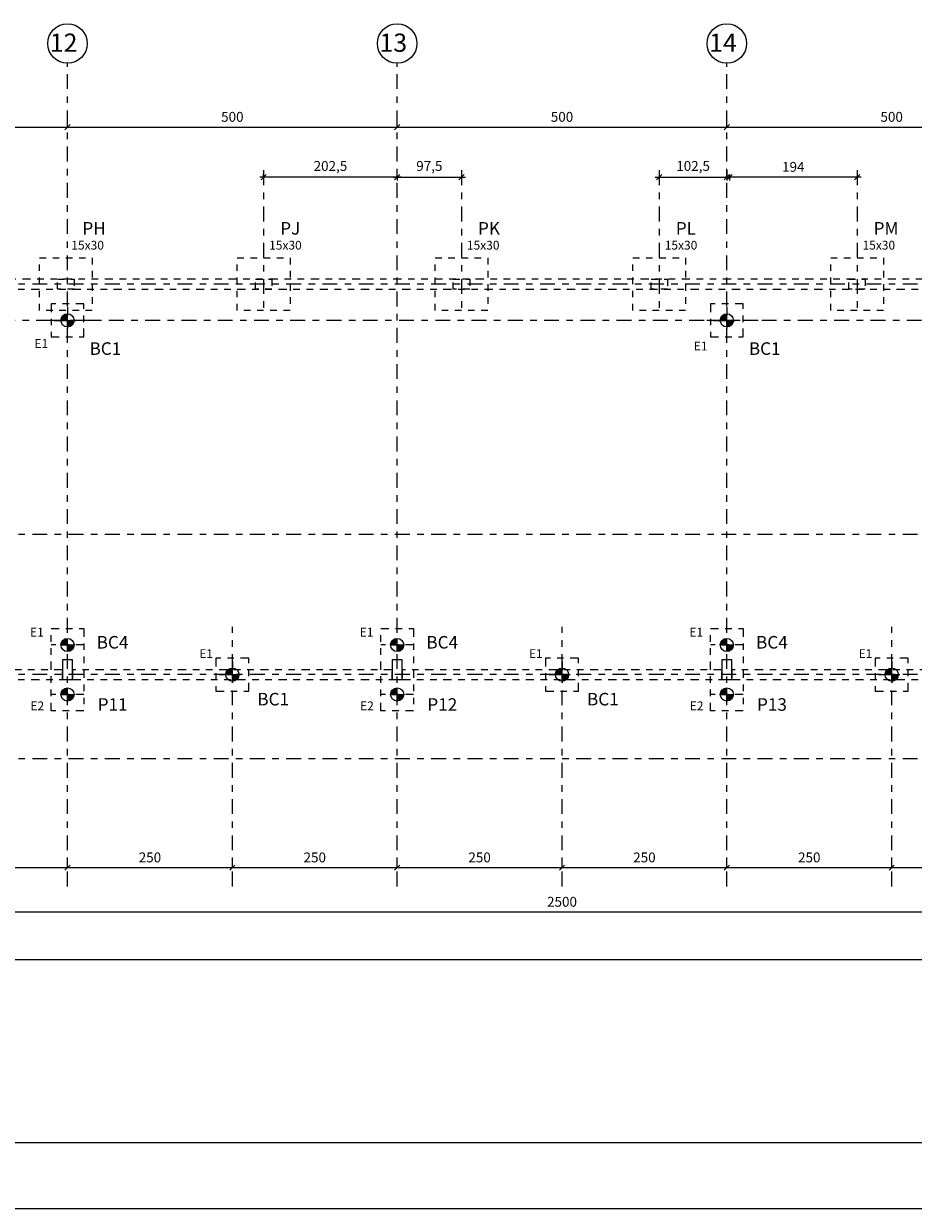
# Model space of a CAD drawing. Units: millimetres. Extents: x 3053 to 4313, y -8404 to -8114.
# Drawn here: x 3175 to 3188, y -8249 to -8231 of the extents above; entities that cross this region are included whole.
import ezdxf

# ---------------------------------------------------------------- set-up
doc = ezdxf.new("R2010")
doc.units = ezdxf.units.MM
doc.header["$MEASUREMENT"] = 0
doc.header["$PDMODE"] = 32
doc.linetypes.add('DASHDOT2', pattern=[0.5, 0.25, -0.125, 0, -0.125])
doc.linetypes.add('DIVIDE2', pattern=[0.625, 0.25, -0.125, 0, -0.125, 0, -0.125])
for name, color, linetype in [('GERAL2', 1, 'Continuous'), ('MARGEM', 7, 'Continuous'), ('Sasazaki', 7, 'Continuous'), ('TEXTOS', 2, 'Continuous')]:
    doc.layers.add(name, color=color, linetype=linetype)
doc.styles.add('ROMANS', font='romans.shx', dxfattribs={"height": 0.15})
doc.styles.get("Standard").update_dxf_attribs({"font": 'arial.ttf', "height": 0.15})
doc.dimstyles.new('TICK', dxfattribs={"dimtxt": 0.1, "dimasz": 0.08, "dimexe": 0.05, "dimexo": 0, "dimgap": 0.08, "dimtad": 1, "dimzin": 0, "dimdsep": 46, "dimtxsty": 'ROMANS', "dimblk1": 'OBLIQUE', "dimblk2": 'OBLIQUE', "dimsah": 1, "dimcen": 0.05, "dimdle": 0.06, "dimclrd": 1, "dimclre": 1, "dimclrt": 2, "dimadec": 0, "dimazin": 0, "dimtfac": 1, "dimtix": 1, "dimtmove": 2, "dimatfit": 3, "dimldrblk": 'OBLIQUE', "dimfxl": 0, "dimtolj": 1, "dimtzin": 0, "dimarcsym": 0})

# ---------------------------------------------------------------- blocks, each defined once
blk = doc.blocks.new('_Oblique')
at = {"color": 0, "linetype": 'ByBlock', "lineweight": -2}
blk.add_line((-0.5, -0.5), (0.5, 0.5), dxfattribs=at)
blk = doc.blocks.new('*D268')
at = {"layer": 'Defpoints', "color": 0, "ltscale": 0.9}
for p in [(3173.101, -8244.216), (3175.601, -8244.216), (3175.601, -8244.216)]:
    blk.add_point(p, dxfattribs=at)
at = {"layer": 'Sasazaki', "color": 1, "lineweight": -2, "ltscale": 0.9}
for p, q in [((3173.101, -8244.216), (3173.101, -8244.166)), ((3175.601, -8244.216), (3175.601, -8244.166)), ((3173.041, -8244.216), (3175.661, -8244.216))]:
    blk.add_line(p, q, dxfattribs=at)
at = {"layer": 'Sasazaki', "color": 1, "lineweight": -2, "ltscale": 0.9, "xscale": 0.08, "yscale": 0.08, "zscale": 0.08, "rotation": 180}
blk.add_blockref('_Oblique', (3173.101, -8244.216), dxfattribs=at)
at = {"layer": 'Sasazaki', "color": 1, "lineweight": -2, "ltscale": 0.9, "xscale": 0.08, "yscale": 0.08, "zscale": 0.08}
blk.add_blockref('_Oblique', (3175.601, -8244.216), dxfattribs=at)
at = {"layer": 'Sasazaki', "color": 2, "ltscale": 0.9, "insert": (3174.351, -8244.061), "char_height": 0.15, "attachment_point": 5, "style": 'ROMANS'}
blk.add_mtext('\\A1;250', dxfattribs=at)
blk = doc.blocks.new('*D269')
at = {"layer": 'Defpoints', "color": 0, "ltscale": 0.9}
for p in [(3175.601, -8244.216), (3178.101, -8244.216), (3178.101, -8244.216)]:
    blk.add_point(p, dxfattribs=at)
at = {"layer": 'Sasazaki', "color": 1, "lineweight": -2, "ltscale": 0.9}
for p, q in [((3175.601, -8244.216), (3175.601, -8244.166)), ((3178.101, -8244.216), (3178.101, -8244.166)), ((3175.541, -8244.216), (3178.161, -8244.216))]:
    blk.add_line(p, q, dxfattribs=at)
at = {"layer": 'Sasazaki', "color": 1, "lineweight": -2, "ltscale": 0.9, "xscale": 0.08, "yscale": 0.08, "zscale": 0.08, "rotation": 180}
blk.add_blockref('_Oblique', (3175.601, -8244.216), dxfattribs=at)
at = {"layer": 'Sasazaki', "color": 1, "lineweight": -2, "ltscale": 0.9, "xscale": 0.08, "yscale": 0.08, "zscale": 0.08}
blk.add_blockref('_Oblique', (3178.101, -8244.216), dxfattribs=at)
at = {"layer": 'Sasazaki', "color": 2, "ltscale": 0.9, "insert": (3176.851, -8244.061), "char_height": 0.15, "attachment_point": 5, "style": 'ROMANS'}
blk.add_mtext('\\A1;250', dxfattribs=at)
blk = doc.blocks.new('*D270')
at = {"layer": 'Defpoints', "color": 0, "ltscale": 0.9}
for p in [(3178.101, -8244.216), (3180.601, -8244.216), (3180.601, -8244.216)]:
    blk.add_point(p, dxfattribs=at)
at = {"layer": 'Sasazaki', "color": 1, "lineweight": -2, "ltscale": 0.9}
for p, q in [((3178.101, -8244.216), (3178.101, -8244.166)), ((3180.601, -8244.216), (3180.601, -8244.166)), ((3178.041, -8244.216), (3180.661, -8244.216))]:
    blk.add_line(p, q, dxfattribs=at)
at = {"layer": 'Sasazaki', "color": 1, "lineweight": -2, "ltscale": 0.9, "xscale": 0.08, "yscale": 0.08, "zscale": 0.08, "rotation": 180}
blk.add_blockref('_Oblique', (3178.101, -8244.216), dxfattribs=at)
at = {"layer": 'Sasazaki', "color": 1, "lineweight": -2, "ltscale": 0.9, "xscale": 0.08, "yscale": 0.08, "zscale": 0.08}
blk.add_blockref('_Oblique', (3180.601, -8244.216), dxfattribs=at)
at = {"layer": 'Sasazaki', "color": 2, "ltscale": 0.9, "insert": (3179.351, -8244.061), "char_height": 0.15, "attachment_point": 5, "style": 'ROMANS'}
blk.add_mtext('\\A1;250', dxfattribs=at)
blk = doc.blocks.new('*D271')
at = {"layer": 'Defpoints', "color": 0, "ltscale": 0.9}
for p in [(3180.601, -8244.216), (3183.101, -8244.216), (3183.101, -8244.216)]:
    blk.add_point(p, dxfattribs=at)
at = {"layer": 'Sasazaki', "color": 1, "lineweight": -2, "ltscale": 0.9}
for p, q in [((3180.601, -8244.216), (3180.601, -8244.166)), ((3183.101, -8244.216), (3183.101, -8244.166)), ((3180.541, -8244.216), (3183.161, -8244.216))]:
    blk.add_line(p, q, dxfattribs=at)
at = {"layer": 'Sasazaki', "color": 1, "lineweight": -2, "ltscale": 0.9, "xscale": 0.08, "yscale": 0.08, "zscale": 0.08, "rotation": 180}
blk.add_blockref('_Oblique', (3180.601, -8244.216), dxfattribs=at)
at = {"layer": 'Sasazaki', "color": 1, "lineweight": -2, "ltscale": 0.9, "xscale": 0.08, "yscale": 0.08, "zscale": 0.08}
blk.add_blockref('_Oblique', (3183.101, -8244.216), dxfattribs=at)
at = {"layer": 'Sasazaki', "color": 2, "ltscale": 0.9, "insert": (3181.851, -8244.061), "char_height": 0.15, "attachment_point": 5, "style": 'ROMANS'}
blk.add_mtext('\\A1;250', dxfattribs=at)
blk = doc.blocks.new('*D272')
at = {"layer": 'Defpoints', "color": 0, "ltscale": 0.9}
for p in [(3183.101, -8244.216), (3185.601, -8244.216), (3185.601, -8244.216)]:
    blk.add_point(p, dxfattribs=at)
at = {"layer": 'Sasazaki', "color": 1, "lineweight": -2, "ltscale": 0.9}
for p, q in [((3183.101, -8244.216), (3183.101, -8244.166)), ((3185.601, -8244.216), (3185.601, -8244.166)), ((3183.041, -8244.216), (3185.661, -8244.216))]:
    blk.add_line(p, q, dxfattribs=at)
at = {"layer": 'Sasazaki', "color": 1, "lineweight": -2, "ltscale": 0.9, "xscale": 0.08, "yscale": 0.08, "zscale": 0.08, "rotation": 180}
blk.add_blockref('_Oblique', (3183.101, -8244.216), dxfattribs=at)
at = {"layer": 'Sasazaki', "color": 1, "lineweight": -2, "ltscale": 0.9, "xscale": 0.08, "yscale": 0.08, "zscale": 0.08}
blk.add_blockref('_Oblique', (3185.601, -8244.216), dxfattribs=at)
at = {"layer": 'Sasazaki', "color": 2, "ltscale": 0.9, "insert": (3184.351, -8244.061), "char_height": 0.15, "attachment_point": 5, "style": 'ROMANS'}
blk.add_mtext('\\A1;250', dxfattribs=at)
blk = doc.blocks.new('*D273')
at = {"layer": 'Defpoints', "color": 0, "ltscale": 0.9}
for p in [(3185.601, -8244.216), (3188.101, -8244.216), (3188.101, -8244.216)]:
    blk.add_point(p, dxfattribs=at)
at = {"layer": 'Sasazaki', "color": 1, "lineweight": -2, "ltscale": 0.9}
for p, q in [((3185.601, -8244.216), (3185.601, -8244.166)), ((3188.101, -8244.216), (3188.101, -8244.166)), ((3185.541, -8244.216), (3188.161, -8244.216))]:
    blk.add_line(p, q, dxfattribs=at)
at = {"layer": 'Sasazaki', "color": 1, "lineweight": -2, "ltscale": 0.9, "xscale": 0.08, "yscale": 0.08, "zscale": 0.08, "rotation": 180}
blk.add_blockref('_Oblique', (3185.601, -8244.216), dxfattribs=at)
at = {"layer": 'Sasazaki', "color": 1, "lineweight": -2, "ltscale": 0.9, "xscale": 0.08, "yscale": 0.08, "zscale": 0.08}
blk.add_blockref('_Oblique', (3188.101, -8244.216), dxfattribs=at)
at = {"layer": 'Sasazaki', "color": 2, "ltscale": 0.9, "insert": (3186.851, -8244.061), "char_height": 0.15, "attachment_point": 5, "style": 'ROMANS'}
blk.add_mtext('\\A1;250', dxfattribs=at)
blk = doc.blocks.new('*D274')
at = {"layer": 'Defpoints', "color": 0, "ltscale": 0.9}
for p in [(3188.101, -8244.216), (3190.601, -8244.216), (3190.601, -8244.216)]:
    blk.add_point(p, dxfattribs=at)
at = {"layer": 'Sasazaki', "color": 1, "lineweight": -2, "ltscale": 0.9}
for p, q in [((3188.101, -8244.216), (3188.101, -8244.166)), ((3190.601, -8244.216), (3190.601, -8244.166)), ((3188.041, -8244.216), (3190.661, -8244.216))]:
    blk.add_line(p, q, dxfattribs=at)
at = {"layer": 'Sasazaki', "color": 1, "lineweight": -2, "ltscale": 0.9, "xscale": 0.08, "yscale": 0.08, "zscale": 0.08, "rotation": 180}
blk.add_blockref('_Oblique', (3188.101, -8244.216), dxfattribs=at)
at = {"layer": 'Sasazaki', "color": 1, "lineweight": -2, "ltscale": 0.9, "xscale": 0.08, "yscale": 0.08, "zscale": 0.08}
blk.add_blockref('_Oblique', (3190.601, -8244.216), dxfattribs=at)
at = {"layer": 'Sasazaki', "color": 2, "ltscale": 0.9, "insert": (3189.351, -8244.061), "char_height": 0.15, "attachment_point": 5, "style": 'ROMANS'}
blk.add_mtext('\\A1;250', dxfattribs=at)
blk = doc.blocks.new('*D287')
at = {"layer": 'Defpoints', "color": 0, "ltscale": 0.25}
for p in [(3170.601, -8232.98), (3175.601, -8232.98), (3175.601, -8232.98)]:
    blk.add_point(p, dxfattribs=at)
at = {"layer": 'Sasazaki', "color": 1, "lineweight": -2, "ltscale": 0.25}
for p, q in [((3170.541, -8232.98), (3175.661, -8232.98)), ((3170.601, -8232.98), (3170.601, -8232.93)), ((3175.601, -8232.98), (3175.601, -8232.93))]:
    blk.add_line(p, q, dxfattribs=at)
at = {"layer": 'Sasazaki', "color": 1, "lineweight": -2, "ltscale": 0.25, "xscale": 0.08, "yscale": 0.08, "zscale": 0.08, "rotation": 180}
blk.add_blockref('_Oblique', (3170.601, -8232.98), dxfattribs=at)
at = {"layer": 'Sasazaki', "color": 1, "lineweight": -2, "ltscale": 0.25, "xscale": 0.08, "yscale": 0.08, "zscale": 0.08}
blk.add_blockref('_Oblique', (3175.601, -8232.98), dxfattribs=at)
at = {"layer": 'Sasazaki', "color": 2, "ltscale": 0.25, "insert": (3173.101, -8232.825), "char_height": 0.15, "attachment_point": 5, "style": 'ROMANS'}
blk.add_mtext('\\A1;500', dxfattribs=at)
blk = doc.blocks.new('*D288')
at = {"layer": 'Defpoints', "color": 0, "ltscale": 0.25}
for p in [(3175.601, -8232.98), (3180.601, -8232.98), (3180.601, -8232.98)]:
    blk.add_point(p, dxfattribs=at)
at = {"layer": 'Sasazaki', "color": 1, "lineweight": -2, "ltscale": 0.25}
for p, q in [((3175.541, -8232.98), (3180.661, -8232.98)), ((3175.601, -8232.98), (3175.601, -8232.93)), ((3180.601, -8232.98), (3180.601, -8232.93))]:
    blk.add_line(p, q, dxfattribs=at)
at = {"layer": 'Sasazaki', "color": 1, "lineweight": -2, "ltscale": 0.25, "xscale": 0.08, "yscale": 0.08, "zscale": 0.08, "rotation": 180}
blk.add_blockref('_Oblique', (3175.601, -8232.98), dxfattribs=at)
at = {"layer": 'Sasazaki', "color": 1, "lineweight": -2, "ltscale": 0.25, "xscale": 0.08, "yscale": 0.08, "zscale": 0.08}
blk.add_blockref('_Oblique', (3180.601, -8232.98), dxfattribs=at)
at = {"layer": 'Sasazaki', "color": 2, "ltscale": 0.25, "insert": (3178.101, -8232.825), "char_height": 0.15, "attachment_point": 5, "style": 'ROMANS'}
blk.add_mtext('\\A1;500', dxfattribs=at)
blk = doc.blocks.new('*D289')
at = {"layer": 'Defpoints', "color": 0, "ltscale": 0.25}
for p in [(3180.601, -8232.98), (3185.601, -8232.98), (3185.601, -8232.98)]:
    blk.add_point(p, dxfattribs=at)
at = {"layer": 'Sasazaki', "color": 1, "lineweight": -2, "ltscale": 0.25}
for p, q in [((3180.541, -8232.98), (3185.661, -8232.98)), ((3180.601, -8232.98), (3180.601, -8232.93)), ((3185.601, -8232.98), (3185.601, -8232.93))]:
    blk.add_line(p, q, dxfattribs=at)
at = {"layer": 'Sasazaki', "color": 1, "lineweight": -2, "ltscale": 0.25, "xscale": 0.08, "yscale": 0.08, "zscale": 0.08, "rotation": 180}
blk.add_blockref('_Oblique', (3180.601, -8232.98), dxfattribs=at)
at = {"layer": 'Sasazaki', "color": 1, "lineweight": -2, "ltscale": 0.25, "xscale": 0.08, "yscale": 0.08, "zscale": 0.08}
blk.add_blockref('_Oblique', (3185.601, -8232.98), dxfattribs=at)
at = {"layer": 'Sasazaki', "color": 2, "ltscale": 0.25, "insert": (3183.101, -8232.825), "char_height": 0.15, "attachment_point": 5, "style": 'ROMANS'}
blk.add_mtext('\\A1;500', dxfattribs=at)
blk = doc.blocks.new('*D290')
at = {"layer": 'Defpoints', "color": 0, "ltscale": 0.25}
for p in [(3185.601, -8232.98), (3190.601, -8232.98), (3190.601, -8232.98)]:
    blk.add_point(p, dxfattribs=at)
at = {"layer": 'Sasazaki', "color": 1, "lineweight": -2, "ltscale": 0.25}
for p, q in [((3185.541, -8232.98), (3190.661, -8232.98)), ((3185.601, -8232.98), (3185.601, -8232.93)), ((3190.601, -8232.98), (3190.601, -8232.93))]:
    blk.add_line(p, q, dxfattribs=at)
at = {"layer": 'Sasazaki', "color": 1, "lineweight": -2, "ltscale": 0.25, "xscale": 0.08, "yscale": 0.08, "zscale": 0.08, "rotation": 180}
blk.add_blockref('_Oblique', (3185.601, -8232.98), dxfattribs=at)
at = {"layer": 'Sasazaki', "color": 1, "lineweight": -2, "ltscale": 0.25, "xscale": 0.08, "yscale": 0.08, "zscale": 0.08}
blk.add_blockref('_Oblique', (3190.601, -8232.98), dxfattribs=at)
at = {"layer": 'Sasazaki', "color": 2, "ltscale": 0.25, "insert": (3188.101, -8232.825), "char_height": 0.15, "attachment_point": 5, "style": 'ROMANS'}
blk.add_mtext('\\A1;500', dxfattribs=at)
blk = doc.blocks.new('*D297')
at = {"layer": 'Defpoints', "color": 0, "ltscale": 0.25}
for p in [(3170.601, -8244.889), (3170.601, -8244.889), (3195.601, -8244.889)]:
    blk.add_point(p, dxfattribs=at)
at = {"layer": 'Sasazaki', "color": 1, "lineweight": -2, "ltscale": 0.25}
for p, q in [((3195.661, -8244.889), (3170.541, -8244.889)), ((3170.601, -8244.889), (3170.601, -8244.839)), ((3195.601, -8244.889), (3195.601, -8244.839))]:
    blk.add_line(p, q, dxfattribs=at)
at = {"layer": 'Sasazaki', "color": 1, "lineweight": -2, "ltscale": 0.25, "xscale": 0.08, "yscale": 0.08, "zscale": 0.08, "rotation": 180}
blk.add_blockref('_Oblique', (3170.601, -8244.889), dxfattribs=at)
at = {"layer": 'Sasazaki', "color": 1, "lineweight": -2, "ltscale": 0.25, "xscale": 0.08, "yscale": 0.08, "zscale": 0.08}
blk.add_blockref('_Oblique', (3195.601, -8244.889), dxfattribs=at)
at = {"layer": 'Sasazaki', "color": 2, "ltscale": 0.25, "insert": (3183.101, -8244.734), "char_height": 0.15, "attachment_point": 5, "style": 'ROMANS'}
blk.add_mtext('\\A1;2500', dxfattribs=at)
blk = doc.blocks.new('*D298')
at = {"layer": 'Defpoints', "color": 0, "ltscale": 0.25}
for p in [(3142.151, -8245.608), (3195.601, -8245.608), (3195.601, -8245.608)]:
    blk.add_point(p, dxfattribs=at)
at = {"layer": 'Sasazaki', "color": 1, "lineweight": -2, "ltscale": 0.25}
for p, q in [((3142.091, -8245.608), (3195.661, -8245.608)), ((3142.151, -8245.608), (3142.151, -8245.658)), ((3195.601, -8245.608), (3195.601, -8245.558))]:
    blk.add_line(p, q, dxfattribs=at)
at = {"layer": 'Sasazaki', "color": 1, "lineweight": -2, "ltscale": 0.25, "xscale": 0.08, "yscale": 0.08, "zscale": 0.08, "rotation": 180}
blk.add_blockref('_Oblique', (3142.151, -8245.608), dxfattribs=at)
at = {"layer": 'Sasazaki', "color": 1, "lineweight": -2, "ltscale": 0.25, "xscale": 0.08, "yscale": 0.08, "zscale": 0.08}
blk.add_blockref('_Oblique', (3195.601, -8245.608), dxfattribs=at)
at = {"layer": 'Sasazaki', "color": 2, "ltscale": 0.25, "insert": (3168.876, -8245.453), "char_height": 0.15, "attachment_point": 5, "style": 'ROMANS'}
blk.add_mtext('\\A1;5345', dxfattribs=at)
blk = doc.blocks.new('*D390')
at = {"layer": 'Defpoints', "color": 0, "ltscale": 0.25}
for p in [(3180.601, -8233.739), (3181.576, -8233.739), (3181.576, -8233.739)]:
    blk.add_point(p, dxfattribs=at)
at = {"layer": 'Sasazaki', "color": 1, "lineweight": -2, "ltscale": 0.25}
for p, q in [((3180.541, -8233.739), (3181.636, -8233.739)), ((3180.601, -8233.739), (3180.601, -8233.789)), ((3181.576, -8233.739), (3181.576, -8233.789))]:
    blk.add_line(p, q, dxfattribs=at)
at = {"layer": 'Sasazaki', "color": 1, "lineweight": -2, "ltscale": 0.25, "xscale": 0.08, "yscale": 0.08, "zscale": 0.08, "rotation": 180}
blk.add_blockref('_Oblique', (3180.601, -8233.739), dxfattribs=at)
at = {"layer": 'Sasazaki', "color": 1, "lineweight": -2, "ltscale": 0.25, "xscale": 0.08, "yscale": 0.08, "zscale": 0.08}
blk.add_blockref('_Oblique', (3181.576, -8233.739), dxfattribs=at)
at = {"layer": 'Sasazaki', "color": 2, "ltscale": 0.25, "insert": (3181.089, -8233.57), "char_height": 0.15, "attachment_point": 5, "style": 'ROMANS'}
blk.add_mtext('\\A1;97,5', dxfattribs=at)
blk = doc.blocks.new('*D391')
at = {"layer": 'Defpoints', "color": 0, "ltscale": 0.25}
for p in [(3178.576, -8233.739), (3178.576, -8233.739), (3180.601, -8233.739)]:
    blk.add_point(p, dxfattribs=at)
at = {"layer": 'Sasazaki', "color": 1, "lineweight": -2, "ltscale": 0.25}
for p, q in [((3180.661, -8233.739), (3178.516, -8233.739)), ((3178.576, -8233.739), (3178.576, -8233.689)), ((3180.601, -8233.739), (3180.601, -8233.689))]:
    blk.add_line(p, q, dxfattribs=at)
at = {"layer": 'Sasazaki', "color": 1, "lineweight": -2, "ltscale": 0.25, "xscale": 0.08, "yscale": 0.08, "zscale": 0.08, "rotation": 180}
blk.add_blockref('_Oblique', (3178.576, -8233.739), dxfattribs=at)
at = {"layer": 'Sasazaki', "color": 1, "lineweight": -2, "ltscale": 0.25, "xscale": 0.08, "yscale": 0.08, "zscale": 0.08}
blk.add_blockref('_Oblique', (3180.601, -8233.739), dxfattribs=at)
at = {"layer": 'Sasazaki', "color": 2, "ltscale": 0.25, "insert": (3179.589, -8233.57), "char_height": 0.15, "attachment_point": 5, "style": 'ROMANS'}
blk.add_mtext('\\A1;202,5', dxfattribs=at)
blk = doc.blocks.new('*D392')
at = {"layer": 'Defpoints', "color": 0, "ltscale": 0.25}
for p in [(3184.576, -8233.636), (3185.601, -8233.636), (3185.601, -8233.739)]:
    blk.add_point(p, dxfattribs=at)
at = {"layer": 'Sasazaki', "color": 1, "lineweight": -2, "ltscale": 0.25}
for p, q in [((3184.516, -8233.739), (3185.661, -8233.739)), ((3184.576, -8233.636), (3184.576, -8233.789)), ((3185.601, -8233.636), (3185.601, -8233.789))]:
    blk.add_line(p, q, dxfattribs=at)
at = {"layer": 'Sasazaki', "color": 1, "lineweight": -2, "ltscale": 0.25, "xscale": 0.08, "yscale": 0.08, "zscale": 0.08, "rotation": 180}
blk.add_blockref('_Oblique', (3184.576, -8233.739), dxfattribs=at)
at = {"layer": 'Sasazaki', "color": 1, "lineweight": -2, "ltscale": 0.25, "xscale": 0.08, "yscale": 0.08, "zscale": 0.08}
blk.add_blockref('_Oblique', (3185.601, -8233.739), dxfattribs=at)
at = {"layer": 'Sasazaki', "color": 2, "ltscale": 0.25, "insert": (3185.089, -8233.57), "char_height": 0.15, "attachment_point": 5, "style": 'ROMANS'}
blk.add_mtext('\\A1;102,5', dxfattribs=at)
blk = doc.blocks.new('*D393')
at = {"layer": 'Defpoints', "color": 0, "ltscale": 0.25}
for p in [(3185.641, -8233.699), (3185.641, -8233.739), (3187.576, -8233.636)]:
    blk.add_point(p, dxfattribs=at)
at = {"layer": 'Sasazaki', "color": 1, "lineweight": -2, "ltscale": 0.25}
for p, q in [((3187.636, -8233.739), (3185.581, -8233.739)), ((3185.641, -8233.699), (3185.641, -8233.789)), ((3187.576, -8233.636), (3187.576, -8233.789))]:
    blk.add_line(p, q, dxfattribs=at)
at = {"layer": 'Sasazaki', "color": 1, "lineweight": -2, "ltscale": 0.25, "xscale": 0.08, "yscale": 0.08, "zscale": 0.08, "rotation": 180}
blk.add_blockref('_Oblique', (3185.641, -8233.739), dxfattribs=at)
at = {"layer": 'Sasazaki', "color": 1, "lineweight": -2, "ltscale": 0.25, "xscale": 0.08, "yscale": 0.08, "zscale": 0.08}
blk.add_blockref('_Oblique', (3187.576, -8233.739), dxfattribs=at)
at = {"layer": 'Sasazaki', "color": 2, "ltscale": 0.25, "insert": (3186.609, -8233.584), "char_height": 0.15, "attachment_point": 5, "style": 'ROMANS'}
blk.add_mtext('\\A1;194', dxfattribs=at)

msp = doc.modelspace()

# ---------------------------------------------------------------- hatches: boundary and pattern name
at = {"layer": 'Sasazaki', "ltscale": 0.25}
h = msp.add_hatch(color=2, dxfattribs=at)
h.dxf.hatch_style = 1
h.paths.add_polyline_path([(3175.601, -8235.813, 0.414214), (3175.501, -8235.913), (3175.601, -8235.913)])
h.paths.add_polyline_path([(3175.701, -8235.913), (3175.601, -8235.913), (3175.601, -8236.013, 0.414214)])
h = msp.add_hatch(color=2, dxfattribs=at)
h.dxf.hatch_style = 1
h.paths.add_polyline_path([(3185.601, -8235.813, 0.414214), (3185.501, -8235.913), (3185.601, -8235.913)])
h.paths.add_polyline_path([(3185.701, -8235.913), (3185.601, -8235.913), (3185.601, -8236.013, 0.414214)])
h = msp.add_hatch(color=2, dxfattribs=at)
h.dxf.hatch_style = 1
h.paths.add_polyline_path([(3175.601, -8240.738, 0.414214), (3175.501, -8240.838), (3175.601, -8240.838)])
h.paths.add_polyline_path([(3175.701, -8240.838), (3175.601, -8240.838), (3175.601, -8240.938, 0.414214)])
h = msp.add_hatch(color=2, dxfattribs=at)
h.dxf.hatch_style = 1
h.paths.add_polyline_path([(3180.601, -8240.738, 0.414214), (3180.501, -8240.838), (3180.601, -8240.838)])
h.paths.add_polyline_path([(3180.701, -8240.838), (3180.601, -8240.838), (3180.601, -8240.938, 0.414214)])
h = msp.add_hatch(color=2, dxfattribs=at)
h.dxf.hatch_style = 1
h.paths.add_polyline_path([(3185.601, -8240.738, 0.414214), (3185.501, -8240.838), (3185.601, -8240.838)])
h.paths.add_polyline_path([(3185.701, -8240.838), (3185.601, -8240.838), (3185.601, -8240.938, 0.414214)])
h = msp.add_hatch(color=2, dxfattribs=at)
h.dxf.hatch_style = 1
h.paths.add_polyline_path([(3178.101, -8241.188, 0.414214), (3178.001, -8241.288), (3178.101, -8241.288)])
h.paths.add_polyline_path([(3178.201, -8241.288), (3178.101, -8241.288), (3178.101, -8241.388, 0.414214)])
h = msp.add_hatch(color=2, dxfattribs=at)
h.dxf.hatch_style = 1
h.paths.add_polyline_path([(3183.101, -8241.188, 0.414214), (3183.001, -8241.288), (3183.101, -8241.288)])
h.paths.add_polyline_path([(3183.201, -8241.288), (3183.101, -8241.288), (3183.101, -8241.388, 0.414214)])
h = msp.add_hatch(color=2, dxfattribs=at)
h.dxf.hatch_style = 1
h.paths.add_polyline_path([(3188.101, -8241.188, 0.414214), (3188.001, -8241.288), (3188.101, -8241.288)])
h.paths.add_polyline_path([(3188.201, -8241.288), (3188.101, -8241.288), (3188.101, -8241.388, 0.414214)])
h = msp.add_hatch(color=2, dxfattribs=at)
h.dxf.hatch_style = 1
h.paths.add_polyline_path([(3175.601, -8241.488, 0.414214), (3175.501, -8241.588), (3175.601, -8241.588)])
h.paths.add_polyline_path([(3175.701, -8241.588), (3175.601, -8241.588), (3175.601, -8241.688, 0.414214)])
h = msp.add_hatch(color=2, dxfattribs=at)
h.dxf.hatch_style = 1
h.paths.add_polyline_path([(3180.601, -8241.488, 0.414214), (3180.501, -8241.588), (3180.601, -8241.588)])
h.paths.add_polyline_path([(3180.701, -8241.588), (3180.601, -8241.588), (3180.601, -8241.688, 0.414214)])
h = msp.add_hatch(color=2, dxfattribs=at)
h.dxf.hatch_style = 1
h.paths.add_polyline_path([(3185.601, -8241.488, 0.414214), (3185.501, -8241.588), (3185.601, -8241.588)])
h.paths.add_polyline_path([(3185.701, -8241.588), (3185.601, -8241.588), (3185.601, -8241.688, 0.414214)])

# ---------------------------------------------------------------- linework, layer by layer
at = {"color": 3}
for points in [[(3175.676, -8241.363), (3175.676, -8241.063), (3175.526, -8241.063), (3175.526, -8241.363), (3175.676, -8241.363)], [(3180.676, -8241.363), (3180.676, -8241.063), (3180.526, -8241.063), (3180.526, -8241.363), (3180.676, -8241.363)], [(3185.676, -8241.363), (3185.676, -8241.063), (3185.526, -8241.063), (3185.526, -8241.363), (3185.676, -8241.363)]]:
    msp.add_lwpolyline(points, dxfattribs=at)
at = {"layer": 'GERAL2'}
msp.add_line((3133.943, -8249.385), (3218.043, -8249.385), dxfattribs=at)
at = {"layer": 'MARGEM'}
msp.add_line((3136.443, -8248.385), (3217.043, -8248.385), dxfattribs=at)
at = {"layer": 'Sasazaki', "color": 1, "linetype": 'DASHDOT2', "ltscale": 0.9}
for p, q in [((3175.601, -8244.502), (3175.601, -8232.012)), ((3180.601, -8244.502), (3180.601, -8232.012)), ((3185.601, -8244.502), (3185.601, -8232.012)), ((3178.576, -8233.636), (3178.576, -8235.762)), ((3181.576, -8233.636), (3181.576, -8235.762)), ((3184.576, -8233.636), (3184.576, -8235.762)), ((3187.576, -8233.636), (3187.576, -8235.762)), ((3198.393, -8235.363), (3137.707, -8235.363)), ((3197.355, -8235.913), (3159.322, -8235.913)), ((3176.075, -8235.913), (3175.127, -8235.913)), ((3186.075, -8235.913), (3185.127, -8235.913)), ((3198.393, -8239.163), (3153.68, -8239.163)), ((3178.101, -8244.502), (3178.101, -8240.562)), ((3183.101, -8244.502), (3183.101, -8240.562)), ((3188.101, -8244.502), (3188.101, -8240.562)), ((3198.393, -8241.288), (3137.707, -8241.288)), ((3198.393, -8242.563), (3137.707, -8242.563))]:
    msp.add_line(p, q, dxfattribs=at)
at = {"layer": 'Sasazaki', "color": 1, "linetype": 'DASHDOT2', "ltscale": 0.5}
for p, q in [((3175.601, -8235.713), (3175.601, -8236.113)), ((3185.601, -8235.713), (3185.601, -8236.113)), ((3175.401, -8235.913), (3175.801, -8235.913)), ((3185.401, -8235.913), (3185.801, -8235.913)), ((3175.851, -8240.838), (3175.351, -8240.838)), ((3180.851, -8240.838), (3180.351, -8240.838)), ((3185.851, -8240.838), (3185.351, -8240.838)), ((3178.101, -8241.088), (3178.101, -8241.488)), ((3183.101, -8241.088), (3183.101, -8241.488)), ((3188.101, -8241.088), (3188.101, -8241.488)), ((3177.901, -8241.288), (3178.301, -8241.288)), ((3182.901, -8241.288), (3183.301, -8241.288)), ((3187.901, -8241.288), (3188.301, -8241.288)), ((3175.851, -8241.588), (3175.351, -8241.588)), ((3180.851, -8241.588), (3180.351, -8241.588)), ((3185.851, -8241.588), (3185.351, -8241.588))]:
    msp.add_line(p, q, dxfattribs=at)
at = {"layer": 'Sasazaki', "color": 1, "ltscale": 0.25}
for p, q in [((3175.601, -8235.913), (3175.501, -8235.913)), ((3175.501, -8235.913), (3175.701, -8235.913)), ((3175.601, -8236.013), (3175.601, -8235.813)), ((3175.601, -8235.913), (3175.601, -8236.013)), ((3185.601, -8235.913), (3185.501, -8235.913)), ((3185.501, -8235.913), (3185.701, -8235.913)), ((3185.601, -8236.013), (3185.601, -8235.813)), ((3185.601, -8235.913), (3185.601, -8236.013)), ((3175.601, -8240.938), (3175.601, -8240.738)), ((3180.601, -8240.938), (3180.601, -8240.738)), ((3185.601, -8240.938), (3185.601, -8240.738)), ((3175.601, -8240.838), (3175.501, -8240.838)), ((3175.501, -8240.838), (3175.701, -8240.838)), ((3175.601, -8240.838), (3175.601, -8240.938)), ((3180.601, -8240.838), (3180.501, -8240.838)), ((3180.501, -8240.838), (3180.701, -8240.838)), ((3180.601, -8240.838), (3180.601, -8240.938)), ((3185.601, -8240.838), (3185.501, -8240.838)), ((3185.501, -8240.838), (3185.701, -8240.838)), ((3185.601, -8240.838), (3185.601, -8240.938)), ((3178.101, -8241.288), (3178.001, -8241.288)), ((3178.001, -8241.288), (3178.201, -8241.288)), ((3178.101, -8241.388), (3178.101, -8241.188)), ((3178.101, -8241.288), (3178.101, -8241.388)), ((3183.101, -8241.288), (3183.001, -8241.288)), ((3183.001, -8241.288), (3183.201, -8241.288)), ((3183.101, -8241.388), (3183.101, -8241.188)), ((3183.101, -8241.288), (3183.101, -8241.388)), ((3188.101, -8241.288), (3188.001, -8241.288)), ((3188.001, -8241.288), (3188.201, -8241.288)), ((3188.101, -8241.388), (3188.101, -8241.188)), ((3188.101, -8241.288), (3188.101, -8241.388)), ((3175.601, -8241.688), (3175.601, -8241.488)), ((3180.601, -8241.688), (3180.601, -8241.488)), ((3185.601, -8241.688), (3185.601, -8241.488)), ((3175.601, -8241.588), (3175.501, -8241.588)), ((3175.501, -8241.588), (3175.701, -8241.588)), ((3175.601, -8241.588), (3175.601, -8241.688)), ((3180.601, -8241.588), (3180.501, -8241.588)), ((3180.501, -8241.588), (3180.701, -8241.588)), ((3180.601, -8241.588), (3180.601, -8241.688)), ((3185.601, -8241.588), (3185.501, -8241.588)), ((3185.501, -8241.588), (3185.701, -8241.588)), ((3185.601, -8241.588), (3185.601, -8241.688))]:
    msp.add_line(p, q, dxfattribs=at)
at = {"layer": 'Sasazaki', "color": 2, "linetype": 'DIVIDE2', "ltscale": 0.25}
for points in [[(3175.176, -8234.963), (3175.976, -8234.963), (3175.976, -8235.763), (3175.176, -8235.763)], [(3178.176, -8234.963), (3178.976, -8234.963), (3178.976, -8235.763), (3178.176, -8235.763)], [(3181.176, -8234.963), (3181.976, -8234.963), (3181.976, -8235.763), (3181.176, -8235.763)], [(3184.176, -8234.963), (3184.976, -8234.963), (3184.976, -8235.763), (3184.176, -8235.763)], [(3187.176, -8234.963), (3187.976, -8234.963), (3187.976, -8235.763), (3187.176, -8235.763)]]:
    msp.add_lwpolyline(points, close=True, dxfattribs=at)
at = {"layer": 'Sasazaki', "color": 1, "linetype": 'DIVIDE2', "ltscale": 0.5}
for points in [[(3198.166, -8235.288), (3198.166, -8235.288), (3142.076, -8235.288), (3142.076, -8242.638), (3170.676, -8242.638), (3170.676, -8235.438)], [(3154.426, -8235.438), (3198.162, -8235.438)]]:
    msp.add_lwpolyline(points, dxfattribs=at)
at = {"layer": 'Sasazaki', "color": 2, "linetype": 'DIVIDE2', "ltscale": 0.25}
for points in [[(3175.701, -8235.438), (3175.451, -8235.438), (3175.451, -8235.288), (3175.701, -8235.288), (3175.701, -8235.438)], [(3178.701, -8235.438), (3178.451, -8235.438), (3178.451, -8235.288), (3178.701, -8235.288), (3178.701, -8235.438)], [(3181.701, -8235.438), (3181.451, -8235.438), (3181.451, -8235.288), (3181.701, -8235.288), (3181.701, -8235.438)], [(3184.701, -8235.438), (3184.451, -8235.438), (3184.451, -8235.288), (3184.701, -8235.288), (3184.701, -8235.438)], [(3187.701, -8235.438), (3187.451, -8235.438), (3187.451, -8235.288), (3187.701, -8235.288), (3187.701, -8235.438)]]:
    msp.add_lwpolyline(points, dxfattribs=at)
at = {"layer": 'Sasazaki', "color": 2, "linetype": 'DIVIDE2', "ltscale": 0.5}
for points in [[(3175.351, -8236.163), (3175.851, -8236.163), (3175.851, -8235.663), (3175.351, -8235.663)], [(3185.351, -8236.163), (3185.851, -8236.163), (3185.851, -8235.663), (3185.351, -8235.663)], [(3175.351, -8241.838), (3175.351, -8240.588), (3175.851, -8240.588), (3175.851, -8241.838)], [(3180.351, -8241.838), (3180.351, -8240.588), (3180.851, -8240.588), (3180.851, -8241.838)], [(3185.351, -8241.838), (3185.351, -8240.588), (3185.851, -8240.588), (3185.851, -8241.838)], [(3177.851, -8241.538), (3178.351, -8241.538), (3178.351, -8241.038), (3177.851, -8241.038)], [(3182.851, -8241.538), (3183.351, -8241.538), (3183.351, -8241.038), (3182.851, -8241.038)], [(3187.851, -8241.538), (3188.351, -8241.538), (3188.351, -8241.038), (3187.851, -8241.038)]]:
    msp.add_lwpolyline(points, close=True, dxfattribs=at)
at = {"layer": 'Sasazaki', "color": 1, "linetype": 'DIVIDE2', "ltscale": 0.5}
for points in [[(3170.676, -8241.363), (3175.526, -8241.363), (3175.526, -8241.213), (3170.676, -8241.213)], [(3175.676, -8241.363), (3180.526, -8241.363), (3180.526, -8241.213), (3175.676, -8241.213)], [(3180.676, -8241.363), (3185.526, -8241.363), (3185.526, -8241.213), (3180.676, -8241.213)], [(3180.676, -8241.363), (3185.526, -8241.363), (3185.526, -8241.213), (3180.676, -8241.213)], [(3185.676, -8241.363), (3190.526, -8241.363), (3190.526, -8241.213), (3185.676, -8241.213)]]:
    msp.add_lwpolyline(points, close=True, dxfattribs=at)
at = {"layer": 'Sasazaki', "color": 2, "ltscale": 0.25}
for centre, radius in [((3175.601, -8231.712), 0.3), ((3180.601, -8231.712), 0.3), ((3185.601, -8231.712), 0.3), ((3175.601, -8235.913), 0.1), ((3185.601, -8235.913), 0.1), ((3175.601, -8240.838), 0.1), ((3180.601, -8240.838), 0.1), ((3185.601, -8240.838), 0.1), ((3178.101, -8241.288), 0.1), ((3183.101, -8241.288), 0.1), ((3188.101, -8241.288), 0.1), ((3175.601, -8241.588), 0.1), ((3180.601, -8241.588), 0.1), ((3185.601, -8241.588), 0.1)]:
    msp.add_circle(centre, radius, dxfattribs=at)

# ---------------------------------------------------------------- texts
at = {"color": 3, "linetype": 'ByBlock'}
for s, p in [('PH', (3175.827, -8234.612)), ('PJ', (3178.827, -8234.612)), ('PK', (3181.827, -8234.612)), ('PL', (3184.827, -8234.612)), ('PM', (3187.827, -8234.612)), ('BC1', (3175.935, -8236.436)), ('BC1', (3185.935, -8236.436)), ('BC4', (3176.044, -8240.892)), ('BC4', (3181.044, -8240.892)), ('BC4', (3186.044, -8240.892)), ('P11', (3176.059, -8241.836)), ('BC1', (3178.48, -8241.755)), ('P12', (3181.059, -8241.836)), ('BC1', (3183.48, -8241.755)), ('P13', (3186.059, -8241.836))]:
    msp.add_text(s, height=0.1906, dxfattribs=at).set_placement(p)
at = {"color": 2, "style": 'ROMANS'}
for s, p in [('15x30', (3175.659, -8234.839)), ('15x30', (3178.659, -8234.839)), ('15x30', (3181.659, -8234.839)), ('15x30', (3184.659, -8234.839)), ('15x30', (3187.659, -8234.839)), ('E1', (3175.1, -8236.331)), ('E1', (3185.1, -8236.369)), ('E1', (3175.033, -8240.71)), ('E1', (3180.033, -8240.71)), ('E1', (3185.033, -8240.71)), ('E1', (3177.6, -8241.035)), ('E1', (3182.6, -8241.035)), ('E1', (3187.6, -8241.035)), ('E2', (3175.039, -8241.828)), ('E2', (3180.039, -8241.828)), ('E2', (3185.039, -8241.828))]:
    msp.add_text(s, height=0.1333, dxfattribs=at).set_placement(p)
at = {"layer": 'TEXTOS', "color": 4, "style": 'ROMANS'}
for s, p in [('12', (3175.333, -8231.838)), ('13', (3180.333, -8231.838)), ('14', (3185.333, -8231.838))]:
    msp.add_text(s, height=0.2764, dxfattribs=at).set_placement(p)

# ---------------------------------------------------------------- dimensions: what is measured, and where the dimension line sits
at = {"layer": 'Sasazaki', "color": 6, "ltscale": 0.25}
for base, p1, p2, text, picture, middle in [((3175.601, -8232.98), (3170.601, -8232.98), (3175.601, -8232.98), '500', '*D287', (3173.101, -8232.825)), ((3180.601, -8232.98), (3175.601, -8232.98), (3180.601, -8232.98), '500', '*D288', (3178.101, -8232.825)), ((3185.601, -8232.98), (3180.601, -8232.98), (3185.601, -8232.98), '500', '*D289', (3183.101, -8232.825)), ((3190.601, -8232.98), (3185.601, -8232.98), (3190.601, -8232.98), '500', '*D290', (3188.101, -8232.825)), ((3170.601, -8244.889), (3195.601, -8244.889), (3170.601, -8244.889), '2500', '*D297', (3183.101, -8244.734)), ((3195.601, -8245.608), (3142.151, -8245.608), (3195.601, -8245.608), '5345', '*D298', (3168.876, -8245.453))]:
    dim = msp.add_linear_dim(base=base, p1=p1, p2=p2, text=text, dimstyle='TICK', override={"dimfxl": 0.3, "dimfxlon": 1}, dxfattribs=at)
    dim.commit()
    dim.dimension.update_dxf_attribs({"geometry": picture, "text_midpoint": middle})
at = {"layer": 'Sasazaki', "color": 4, "ltscale": 0.25}
for base, p1, p2, text, picture, middle in [((3178.576, -8233.739), (3180.601, -8233.739), (3178.576, -8233.739), '202,5', '*D391', (3179.589, -8233.57)), ((3181.576, -8233.739), (3180.601, -8233.739), (3181.576, -8233.739), '97,5', '*D390', (3181.089, -8233.57)), ((3185.601, -8233.739), (3184.576, -8233.636), (3185.601, -8233.636), '102,5', '*D392', (3185.089, -8233.57)), ((3185.641, -8233.739), (3187.576, -8233.636), (3185.641, -8233.699), '194', '*D393', (3186.609, -8233.584))]:
    dim = msp.add_linear_dim(base=base, p1=p1, p2=p2, text=text, dimstyle='TICK', override={"dimfxl": 0.3, "dimfxlon": 1}, dxfattribs=at)
    dim.commit()
    dim.dimension.update_dxf_attribs({"geometry": picture, "text_midpoint": middle})
at = {"layer": 'Sasazaki', "color": 4, "ltscale": 0.9}
for base, p1, p2, picture, middle in [((3175.601, -8244.216), (3173.101, -8244.216), (3175.601, -8244.216), '*D268', (3174.351, -8244.061)), ((3178.101, -8244.216), (3175.601, -8244.216), (3178.101, -8244.216), '*D269', (3176.851, -8244.061)), ((3180.601, -8244.216), (3178.101, -8244.216), (3180.601, -8244.216), '*D270', (3179.351, -8244.061)), ((3183.101, -8244.216), (3180.601, -8244.216), (3183.101, -8244.216), '*D271', (3181.851, -8244.061)), ((3185.601, -8244.216), (3183.101, -8244.216), (3185.601, -8244.216), '*D272', (3184.351, -8244.061)), ((3188.101, -8244.216), (3185.601, -8244.216), (3188.101, -8244.216), '*D273', (3186.851, -8244.061)), ((3190.601, -8244.216), (3188.101, -8244.216), (3190.601, -8244.216), '*D274', (3189.351, -8244.061))]:
    dim = msp.add_linear_dim(base=base, p1=p1, p2=p2, text='250', dimstyle='TICK', dxfattribs=at)
    dim.commit()
    dim.dimension.update_dxf_attribs({"geometry": picture, "text_midpoint": middle})

doc.saveas('drawing.dxf')
